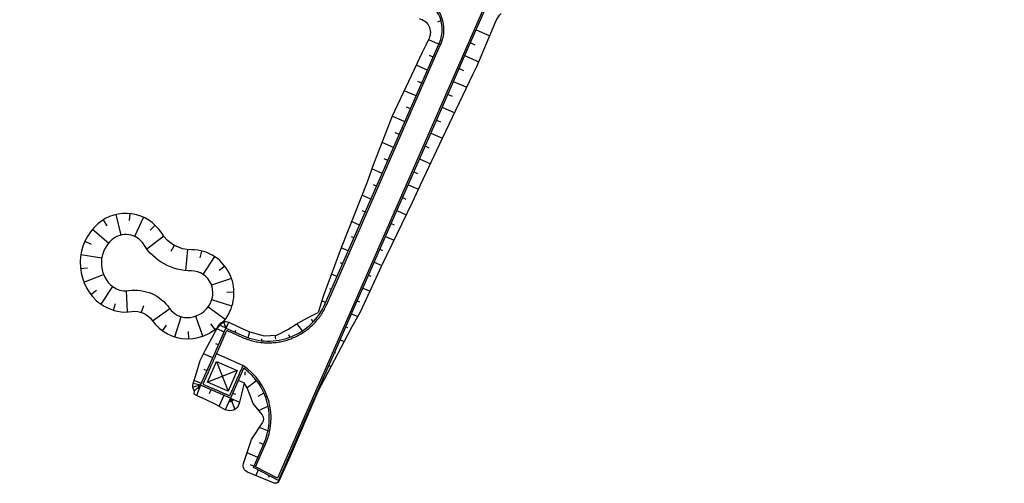
# Model space of a CAD drawing. Units: metres. Extents: x 140429 to 140982, y 6587309 to 6587578.
# Drawn here: x 140437 to 140576, y 6587427 to 6587493 of the extents above; entities that cross this region are included whole.
import ezdxf

# ---------------------------------------------------------------- set-up
doc = ezdxf.new("R2010")
doc.units = ezdxf.units.M
doc.header["$LTSCALE"] = 0.4
for name, color, linetype in [('grus', 4, 'Continuous'), ('M-36-Mark', 4, 'Continuous'), ('M-DE----T1-', 4, 'Continuous')]:
    doc.layers.add(name, color=color, linetype=linetype)
doc.layers.add('hjalp', color=2, linetype='Continuous', plot=False)
doc.layers.add('M-DCC---E1N', color=3, linetype='Continuous', lineweight=25)

msp = doc.modelspace()

# ---------------------------------------------------------------- linework, layer by layer
at = {"layer": 'grus', "extrusion": (-1.12114e-16, 4.9276e-17, -1)}
for p, q in [((140462.39, 6587440.96), (140464.27, 6587445.17)), ((140468.46, 6587443.33), (140466.61, 6587439.11)), ((140466.61, 6587439.11), (140462.39, 6587440.96))]:
    msp.add_line(p, q, dxfattribs=at)
at = {"layer": 'hjalp', "flags": 128}
for points in [[(140465.94, 6587450.39, 0.260777), (140466.62, 6587456.5, 0.301948), (140461.08, 6587460.17, -0.259863), (140456.86, 6587462.51, 0.464517), (140447.79, 6587463.84, 0.438701), (140447.58, 6587452.97, 0.040841), (140448.72, 6587452.17, 0.17123), (140452.64, 6587451.41, -0.287024), (140455.52, 6587450.16, 0.246942), (140460.46, 6587447.56, 0.244065)], [(140463.5, 6587452.13), (140463.5, 6587452.13, 0.261564), (140463.86, 6587455.34, 0.301948), (140461.09, 6587457.17, -0.259863), (140454.31, 6587460.93, 0.464517), (140449.78, 6587461.59, 0.431664), (140449.58, 6587455.21, 0.035938), (140450.23, 6587454.76, 0.17123), (140452.19, 6587454.38, -0.287024), (140457.99, 6587451.86, 0.246942), (140460.46, 6587450.56, 0.244779), (140463.5, 6587452.13)]]:
    msp.add_lwpolyline(points, format="xyb", close=True, dxfattribs=at)
at = {"layer": 'hjalp'}
for points in [[(140450.37, 6587465.18), (140451.07, 6587462.26)], [(140452.35, 6587465.32), (140452.26, 6587464.32)], [(140454.28, 6587464.8), (140453.02, 6587462.07)], [(140448.54, 6587464.4), (140449.07, 6587463.56)], [(140455.92, 6587463.67), (140455.23, 6587462.95)], [(140447.05, 6587463.08), (140449.34, 6587461.14)], [(140457.15, 6587462.1), (140454.77, 6587460.27)], [(140445.98, 6587461.4), (140446.88, 6587460.98)], [(140458.65, 6587460.8), (140458.16, 6587459.93)], [(140445.39, 6587459.49), (140448.35, 6587459.01)], [(140460.54, 6587460.2), (140460.22, 6587457.21)], [(140462.53, 6587459.99), (140462.29, 6587459.02)], [(140464.35, 6587459.2), (140462.72, 6587456.69)], [(140465.82, 6587457.86), (140465.03, 6587457.25)], [(140445.34, 6587457.5), (140446.34, 6587457.61)], [(140445.83, 6587455.56), (140448.61, 6587456.68)], [(140466.77, 6587456.11), (140463.94, 6587455.13)], [(140446.81, 6587453.83), (140447.61, 6587454.43)], [(140448.26, 6587452.46), (140449.93, 6587454.95)], [(140452.02, 6587451.35), (140451.89, 6587454.35)], [(140467.12, 6587454.15), (140466.12, 6587454.13)], [(140450.05, 6587451.59), (140450.33, 6587452.55)], [(140454, 6587451.3), (140454.32, 6587452.25)], [(140466.83, 6587452.18), (140463.97, 6587453.07)], [(140455.56, 6587450.1), (140458.01, 6587451.83)], [(140465.85, 6587450.27), (140463.44, 6587452.05)], [(140456.96, 6587448.69), (140457.54, 6587449.5)], [(140458.75, 6587447.81), (140459.61, 6587450.68)], [(140462.68, 6587447.93), (140461.69, 6587450.76)], [(140464.44, 6587448.86), (140463.85, 6587449.67)], [(140460.72, 6587447.56), (140460.68, 6587448.56)]]:
    msp.add_lwpolyline(points, dxfattribs=at)
at = {"layer": 'hjalp', "flags": 128}
for points in [[(140464.65, 6587444.33), (140467.58, 6587443.05), (140466.3, 6587440.12), (140463.37, 6587441.39), (140464.65, 6587444.33)], [(140464.65, 6587444.33), (140466.3, 6587440.12)], [(140467.58, 6587443.05), (140463.37, 6587441.39)]]:
    msp.add_lwpolyline(points, dxfattribs=at)
at = {"layer": 'M-36-Mark'}
for p, q in [((140496.49, 6587492.7), (140496.01, 6587492.45)), ((140501.45, 6587491.39), (140503.4, 6587490.53)), ((140496.18, 6587489.33), (140494.69, 6587489.98)), ((140500.64, 6587489.56), (140501.3, 6587489.27)), ((140495.37, 6587487.5), (140494.86, 6587487.72)), ((140499.84, 6587487.72), (140501.83, 6587486.85)), ((140494.57, 6587485.67), (140492.98, 6587486.36)), ((140499.04, 6587485.89), (140499.69, 6587485.61)), ((140493.77, 6587483.83), (140493.22, 6587484.07)), ((140498.23, 6587484.06), (140500.14, 6587483.23)), ((140492.97, 6587482), (140491.28, 6587482.74)), ((140497.43, 6587482.23), (140498.05, 6587481.96)), ((140492.16, 6587480.17), (140491.58, 6587480.42)), ((140496.63, 6587480.4), (140498.43, 6587479.61)), ((140491.36, 6587478.34), (140489.58, 6587479.12)), ((140495.83, 6587478.57), (140496.41, 6587478.31)), ((140490.56, 6587476.51), (140489.99, 6587476.76)), ((140495.02, 6587476.73), (140496.71, 6587475.99)), ((140489.75, 6587474.68), (140488.13, 6587475.39)), ((140494.22, 6587474.9), (140494.77, 6587474.66)), ((140488.95, 6587472.84), (140488.44, 6587473.07)), ((140493.42, 6587473.07), (140495, 6587472.38)), ((140488.15, 6587471.01), (140486.69, 6587471.65)), ((140492.62, 6587471.24), (140493.13, 6587471.01)), ((140487.35, 6587469.18), (140486.9, 6587469.38)), ((140491.81, 6587469.41), (140493.29, 6587468.76)), ((140486.54, 6587467.35), (140485.26, 6587467.91)), ((140491.01, 6587467.57), (140491.48, 6587467.37)), ((140485.74, 6587465.52), (140485.33, 6587465.69)), ((140490.21, 6587465.74), (140491.56, 6587465.15)), ((140484.94, 6587463.68), (140483.78, 6587464.19)), ((140489.41, 6587463.91), (140489.84, 6587463.72)), ((140484.14, 6587461.85), (140483.77, 6587462.01)), ((140488.6, 6587462.08), (140489.83, 6587461.54)), ((140483.33, 6587460.02), (140482.31, 6587460.47)), ((140487.8, 6587460.25), (140488.19, 6587460.08)), ((140482.53, 6587458.19), (140482.23, 6587458.32)), ((140487, 6587458.41), (140488.1, 6587457.93)), ((140481.73, 6587456.36), (140480.94, 6587456.7)), ((140486.19, 6587456.58), (140486.55, 6587456.43)), ((140480.93, 6587454.52), (140480.7, 6587454.62)), ((140485.39, 6587454.75), (140486.42, 6587454.3)), ((140480.12, 6587452.69), (140479.6, 6587452.92)), ((140484.59, 6587452.92), (140484.92, 6587452.77)), ((140483.79, 6587451.09), (140484.68, 6587450.7)), ((140482.98, 6587449.26), (140483.22, 6587449.15)), ((140482.18, 6587447.42), (140482.74, 6587447.18)), ((140481.38, 6587445.59), (140481.52, 6587445.53)), ((140468.52, 6587443.36), (140468.46, 6587443.33)), ((140480.58, 6587443.76), (140480.87, 6587443.63)), ((140479.77, 6587441.93), (140479.83, 6587441.9)), ((140478.17, 6587438.26), (140478.18, 6587438.26)), ((140477.37, 6587436.43), (140477.43, 6587436.4)), ((140472.1, 6587434.37), (140470.74, 6587434.97)), ((140476.56, 6587434.6), (140476.59, 6587434.59)), ((140471.29, 6587432.54), (140470.73, 6587432.79)), ((140475.76, 6587432.77), (140475.87, 6587432.72)), ((140470.49, 6587430.71), (140468.98, 6587431.37)), ((140474.96, 6587430.94), (140475, 6587430.92)), ((140469.95, 6587429.46), (140469.48, 6587429.67)), ((140473.69, 6587427.82), (140473.66, 6587427.84))]:
    msp.add_line(p, q, dxfattribs=at)
at = {"layer": 'M-36-Mark', "flags": 128}
for points in [[(140504.08, 6587497.39), (140499.74, 6587487.49), (140497.59, 6587482.59), (140493.58, 6587473.43), (140489.56, 6587464.27), (140485.55, 6587455.11), (140484.19, 6587452.02), (140481.54, 6587445.95), (140478.94, 6587440.03), (140477.52, 6587436.8), (140473.42, 6587427.44), (140469.87, 6587429.29), (140471.33, 6587432.62, 0.357502), (140468.52, 6587443.36, 0.357502)], [(140493.39, 6587492.97, -0.480173), (140494.79, 6587490.18), (140494.39, 6587489.32), (140493.83, 6587488.17), (140489.58, 6587479.12), (140486.93, 6587472.3), (140485.99, 6587469.77), (140482.31, 6587460.47), (140479.84, 6587453.67), (140479.07, 6587451.29)], [(140483.68, 6587448.95), (140485.07, 6587451.38), (140488.1, 6587457.93), (140492.43, 6587466.95), (140493.59, 6587469.38), (140496.71, 6587475.99), (140501, 6587485.03), (140501.55, 6587486.19), (140504.32, 6587492.68, -0.10329), (140505.02, 6587493.69)], [(140464.27, 6587445.17), (140465.98, 6587449.06), (140468.48, 6587447.96, 0.417506), (140480.05, 6587452.53), (140496.18, 6587489.35)], [(140483.68, 6587448.95), (140479, 6587440.08), (140475.09, 6587430.88), (140473.48, 6587427.34, -0.403168), (140472.84, 6587427.08), (140469.05, 6587428.62, -0.39477), (140468.48, 6587429.86), (140469.61, 6587433.28)]]:
    msp.add_lwpolyline(points, format="xyb", dxfattribs=at)
at = {"layer": 'M-36-Mark'}
msp.add_lwpolyline([(140469.61, 6587433.28), (140471.17, 6587435.61, 0.327744), (140471.12, 6587436.79), (140469.85, 6587438.37), (140469.33, 6587439.72), (140469.01, 6587440.6), (140468.58, 6587441.31), (140468.25, 6587439.86), (140467.86, 6587438.36), (140467.61, 6587437.82), (140467.12, 6587437.43), (140466.5, 6587437.31), (140465.88, 6587437.46), (140464.54, 6587438.21), (140463.17, 6587438.88), (140461.78, 6587439.52), (140461.45, 6587439.69), (140461.51, 6587440.18), (140461.37, 6587440.41), (140461.29, 6587440.67), (140461.28, 6587440.95), (140461.34, 6587441.22), (140461.85, 6587442.84), (140462.33, 6587444.46), (140463.09, 6587445.96), (140463.09, 6587445.97), (140463.09, 6587445.97), (140464.04, 6587447.74), (140464.97, 6587449.51), (140465.26, 6587449.83), (140465.64, 6587449.99), (140466.02, 6587450.01), (140466.37, 6587449.9), (140467.84, 6587449.2), (140469.24, 6587448.57), (140470.34, 6587448.27), (140471.38, 6587447.96), (140473.21, 6587448.05), (140474.78, 6587448.84), (140475.94, 6587449.64), (140477.44, 6587450.45), (140479.07, 6587451.29)], format="xyb", dxfattribs=at)
for points in [[(140466, 6587449.05), (140464.97, 6587449.51)], [(140466, 6587449.05), (140465.64, 6587449.99)], [(140466, 6587449.05), (140466.37, 6587449.9)], [(140466, 6587449.05), (140466.01, 6587449.37)], [(140476.84, 6587448.67), (140476.05, 6587449.7)], [(140478.37, 6587449.96), (140478.1, 6587450.32)], [(140465.75, 6587448.49), (140464.69, 6587448.97)], [(140466, 6587449.05), (140465.76, 6587449.31)], [(140467.27, 6587448.5), (140467.39, 6587448.77)], [(140469.11, 6587447.71), (140469.37, 6587448.53)], [(140473.04, 6587447.5), (140472.98, 6587448.04)], [(140475.04, 6587447.76), (140474.89, 6587448.12)], [(140464.93, 6587446.67), (140464.54, 6587446.84)], [(140471.07, 6587447.27), (140471.09, 6587447.55)], [(140464.12, 6587444.84), (140462.81, 6587445.42)], [(140463.31, 6587443.01), (140462.9, 6587443.19)], [(140468.64, 6587442.87), (140468.65, 6587442.38)], [(140462.39, 6587440.96), (140461.34, 6587441.22)], [(140462.51, 6587441.18), (140461.47, 6587441.63)], [(140467.73, 6587441.68), (140468.58, 6587441.31)], [(140470.32, 6587441.6), (140469.01, 6587440.6)], [(140462.39, 6587440.96), (140461.29, 6587440.67)], [(140462.39, 6587440.96), (140461.51, 6587440.18)], [(140462.39, 6587440.96), (140461.78, 6587439.52)], [(140462.39, 6587440.96), (140461.97, 6587440.97)], [(140462.39, 6587440.96), (140462.04, 6587440.42)], [(140462.39, 6587440.96), (140462.04, 6587440.75)], [(140463.85, 6587440.32), (140463.58, 6587439.72)], [(140466.93, 6587439.85), (140467.32, 6587439.67)], [(140471.36, 6587439.85), (140470.48, 6587439.36)], [(140465.68, 6587439.52), (140464.99, 6587437.96)], [(140466.61, 6587439.11), (140465.88, 6587437.46)], [(140466.61, 6587439.11), (140466.59, 6587438.57)], [(140466.61, 6587439.11), (140467.91, 6587438.54)], [(140466.61, 6587439.11), (140466.97, 6587438.74)], [(140466.61, 6587439.11), (140467.23, 6587437.51)], [(140471.96, 6587437.99), (140470.67, 6587437.35)]]:
    msp.add_lwpolyline(points, dxfattribs=at)
at = {"layer": 'M-36-Mark', "flags": 128}
msp.add_lwpolyline([(140478.72, 6587450.35), (140478.72, 6587450.35)], close=True, dxfattribs=at)
for points in [[(140470.53, 6587428.94), (140470.21, 6587428.15)], [(140472.12, 6587428.12), (140472.01, 6587427.87)]]:
    msp.add_lwpolyline(points, dxfattribs=at)
at = {"layer": 'M-DCC---E1N', "lineweight": -3}
for points in [[(140587.75, 6587551.17), (140557.15, 6587548.41, -0.064837), (140533.15, 6587549.36, 0.34397), (140527.73, 6587546.44), (140509.42, 6587504.84, -0.112713), (140505.51, 6587499.56, -0.005495), (140505.26, 6587499.36, 0.118497), (140503.85, 6587497.49), (140503.56, 6587496.84), (140473.3, 6587427.78), (140470.19, 6587429.4), (140471.56, 6587432.52, 0.368488), (140468.38, 6587443.76), (140464.65, 6587445.42)], [(140480.28, 6587452.43), (140496.38, 6587489.18), (140496.49, 6587489.43, 0.394777), (140494.22, 6587495.87, 0.068936), (140492.93, 6587496.33, -0.072513), (140488.93, 6587497.78), (140443.59, 6587522.16, -0.40606), (140438.28, 6587540.22)]]:
    msp.add_lwpolyline(points, format="xyb", dxfattribs=at)
msp.add_rational_spline([(140468.38, 6587443.76), (140467.43, 6587441.6), (140466.48, 6587439.44), (140464.6, 6587440.27), (140462.72, 6587441.09), (140463.71, 6587443.31), (140464.7, 6587445.53), (140465.4, 6587447.13), (140466.11, 6587448.73), (140467.24, 6587448.23), (140468.37, 6587447.73), (140471.81, 6587446.22), (140475.31, 6587447.6), (140478.8, 6587448.97), (140480.28, 6587452.43)], [1, 1, 1, 1, 1, 1, 1, 1, 1, 1, 1, 0.922809773021, 1, 0.922809773021, 1], degree=2, knots=[0, 0, 0, 1, 1, 2, 2, 3, 3, 4, 4, 5, 5, 5.79097, 5.79097, 6.581941, 6.581941, 6.581941], dxfattribs=at)
at = {"layer": 'M-DE----T1-', "lineweight": -3, "flags": 128}
msp.add_lwpolyline([(140496.16, 6587489.28), (140496.26, 6587489.53, 0.475841), (140492.89, 6587496.08, 0.394777)], format="xyb", dxfattribs=at)

doc.saveas('drawing.dxf')
